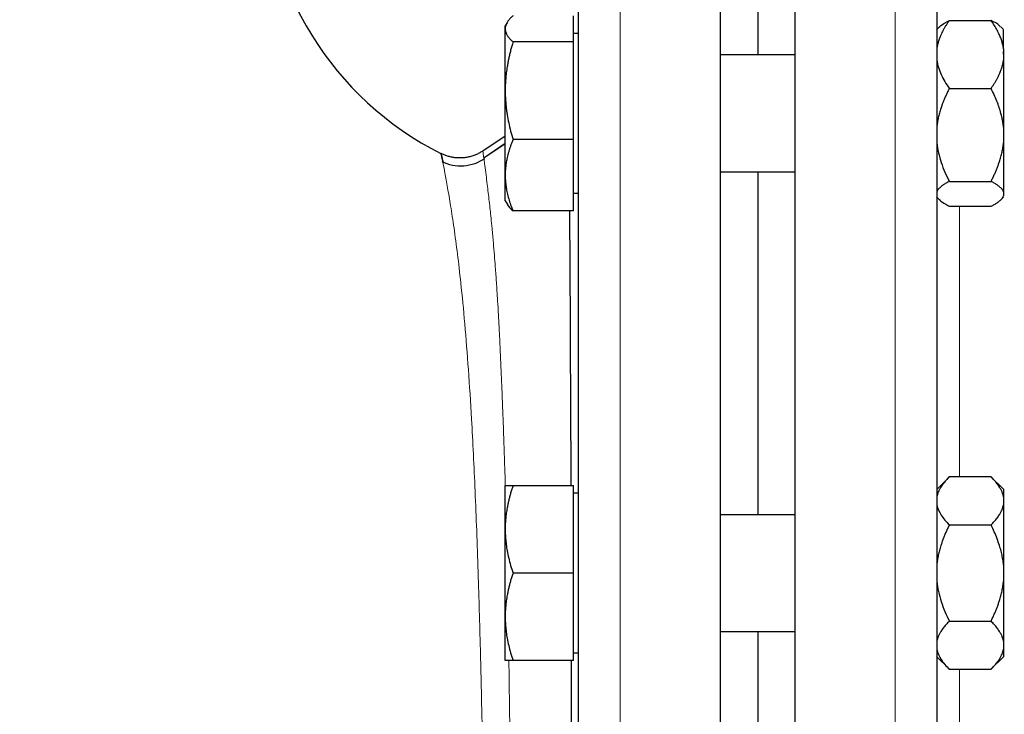
# Model space of a CAD drawing. Units: millimetres. Extents: x 0 to 420, y 0 to 297.
# Drawn here: x 99 to 107, y 201 to 207 of the extents above; entities that cross this region are included whole.
import ezdxf

# ---------------------------------------------------------------- set-up
doc = ezdxf.new("R2010")
doc.units = ezdxf.units.MM
doc.styles.add('SLDTEXTSTYLE0', font='TXT', dxfattribs={"width": 0.605})
doc.dimstyles.new('SLDDIMSTYLE0', dxfattribs={"dimtxt": 3.5, "dimasz": 3.5, "dimexe": 0, "dimexo": 0.0625, "dimgap": 0.875, "dimtad": 1, "dimlfac": 15, "dimrnd": 1e-09, "dimzin": 12, "dimdsep": 46, "dimtxsty": 'SLDTEXTSTYLE0', "dimsah": 1, "dimcen": 0.09, "dimadec": 0, "dimazin": 3, "dimtfac": 1, "dimtdec": 3, "dimtofl": 0, "dimtmove": 0, "dimatfit": 3, "dimfxl": 0, "dimfrac": 2, "dimtolj": 1, "dimtzin": 12, "dimarcsym": 0})

# ---------------------------------------------------------------- blocks, each defined once
blk = doc.blocks.new('_D_3')
at = {"color": 7, "linetype": 'Continuous', "lineweight": 0}
for p, q in [((93.2839, 269.3365), (65.5581, 269.3365)), ((66.5581, 269.3365), (66.5581, 175.4032)), ((123.1139, 175.4032), (65.5581, 175.4032))]:
    blk.add_line(p, q, dxfattribs=at)
at = {"color": 7, "linetype": 'Continuous', "lineweight": 18}
for points in [[(66.5581, 269.3365), (66.0196, 265.8365), (67.0965, 265.8365)], [(66.5581, 175.4032), (67.0965, 178.9032), (66.0196, 178.9032)]]:
    blk.add_solid(points, dxfattribs=at)
at = {"color": 7, "linetype": 'Continuous', "lineweight": 18, "insert": (62.0463, 217.0226), "char_height": 3.5, "attachment_point": 1, "rotation": 90, "style": 'SLDTEXTSTYLE0'}
blk.add_mtext('1409', dxfattribs=at)
blk = doc.blocks.new('_D_5')
at = {"color": 7, "linetype": 'Continuous', "lineweight": 0}
for p, q in [((82.0892, 232.8901), (82.0892, 152.051)), ((185.5558, 180.6365), (185.5558, 152.051)), ((185.5558, 153.051), (82.0892, 153.051))]:
    blk.add_line(p, q, dxfattribs=at)
at = {"color": 7, "linetype": 'Continuous', "lineweight": 18}
for points in [[(82.0892, 153.051), (85.5892, 152.5125), (85.5892, 153.5894)], [(185.5558, 153.051), (182.0558, 153.5894), (182.0558, 152.5125)]]:
    blk.add_solid(points, dxfattribs=at)
at = {"color": 7, "linetype": 'Continuous', "lineweight": 18, "insert": (128.4753, 157.5627), "char_height": 3.5, "attachment_point": 1, "style": 'SLDTEXTSTYLE0'}
blk.add_mtext('1552', dxfattribs=at)

msp = doc.modelspace()

# ---------------------------------------------------------------- linework, layer by layer
at = {"color": 8, "linetype": 'Continuous', "lineweight": 18}
for p, q in [((106.48916, 209.26982), (106.48916, 195.93649)), ((104.28916, 209.00316), (104.28916, 196.20316)), ((107.00318, 205.53654), (107.00318, 203.37296)), ((107.00318, 201.83336), (107.00318, 199.66977))]:
    msp.add_line(p, q, dxfattribs=at)
at = {"color": 7, "linetype": 'Continuous', "lineweight": 25}
for p, q in [((105.08916, 209.00316), (105.08916, 202.60316)), ((103.91583, 206.85166), (103.91583, 207.06086)), ((106.9225, 207.02368), (107.25583, 207.02368)), ((103.38363, 207.00516), (103.36916, 206.98011)), ((103.36916, 206.95626), (103.36916, 206.98011)), ((103.36916, 206.46129), (103.36916, 206.95626)), ((106.84352, 206.97094), (106.81936, 206.94678)), ((106.8445, 206.97191), (106.84352, 206.97094)), ((107.33378, 206.97197), (107.33377, 206.97197)), ((107.35633, 206.94941), (107.33378, 206.97197)), ((103.95616, 206.91845), (103.91583, 206.91845)), ((103.91583, 206.85166), (103.43169, 206.85166)), ((103.91583, 206.07091), (103.91583, 206.85166)), ((107.35583, 206.79728), (107.35583, 206.70576)), ((107.35583, 206.75373), (107.35583, 206.77394)), ((105.68916, 206.74678), (105.08916, 206.74678)), ((103.36916, 205.78514), (103.36916, 206.46129)), ((106.9225, 206.47935), (107.25583, 206.47935)), ((107.35583, 206.17008), (107.35583, 206.04506)), ((103.19099, 205.97991), (103.36923, 206.09973)), ((103.91583, 206.07091), (103.43169, 206.07091)), ((103.91583, 205.49936), (103.91583, 206.07091)), ((103.36916, 206.03789), (103.19757, 205.92217)), ((103.36916, 206.03747), (103.19778, 205.92193)), ((103.19898, 205.92022), (103.19996, 205.91317)), ((103.36916, 205.58011), (103.36916, 205.78514)), ((105.08916, 205.81799), (105.09466, 205.81524)), ((105.09466, 205.81345), (105.69049, 205.81345)), ((105.68916, 205.818), (105.68357, 205.81538)), ((106.9225, 205.73578), (107.25583, 205.73578)), ((103.91583, 205.64178), (103.95616, 205.64178)), ((106.81936, 205.61345), (106.84352, 205.58929)), ((107.33378, 205.58826), (107.35633, 205.61081)), ((107.35583, 205.65291), (107.35583, 205.61941)), ((103.36916, 205.58011), (103.38363, 205.55506)), ((106.9225, 205.53654), (107.25583, 205.53654)), ((103.91583, 205.49936), (103.43169, 205.49936)), ((106.923, 203.37346), (106.822, 203.27246)), ((107.25583, 203.37296), (106.9225, 203.37296)), ((107.35583, 203.27296), (107.25533, 203.37346)), ((103.36916, 202.95316), (103.36916, 203.30316)), ((103.43169, 203.30316), (103.91583, 203.30316)), ((103.91583, 202.60316), (103.91583, 203.30316)), ((103.95616, 203.24149), (103.91583, 203.24149)), ((107.35583, 203.27296), (107.35583, 203.21287)), ((107.35583, 203.21287), (107.35583, 203.14815)), ((105.68916, 203.06982), (105.08916, 203.06982)), ((103.36916, 202.25316), (103.36916, 202.95316)), ((106.9225, 202.98806), (107.25583, 202.98806)), ((103.91583, 202.60316), (103.43169, 202.60316)), ((103.91583, 201.90316), (103.91583, 202.60316)), ((105.08916, 202.60316), (105.08916, 196.20316)), ((107.35583, 202.66787), (107.35583, 202.53844)), ((103.36916, 201.90316), (103.36916, 202.25316)), ((106.9225, 202.21826), (107.25583, 202.21826)), ((105.08916, 202.13649), (105.68916, 202.13649)), ((107.35583, 202.05816), (107.35583, 201.99345)), ((103.91583, 201.90316), (103.43169, 201.90316)), ((103.91583, 201.96482), (103.95616, 201.96482)), ((106.81936, 201.93649), (106.923, 201.83286)), ((107.25533, 201.83286), (107.35633, 201.93386)), ((106.9225, 201.83336), (107.25583, 201.83336))]:
    msp.add_line(p, q, dxfattribs=at)
at = {"color": 7, "linetype": 'Continuous', "lineweight": 25, "flags": 128}
for points in [[(105.38916, 207.20483), (105.38916, 207.1931), (105.38916, 207.15799), (105.38916, 207.09967), (105.38916, 207.01843), (105.38916, 206.91469), (105.38916, 206.78898), (105.38916, 206.74678)], [(105.38916, 205.81345), (105.38916, 205.61661), (105.38916, 205.36084), (105.38916, 205.09101), (105.38916, 204.8085), (105.38916, 204.51476), (105.38916, 204.21128), (105.38916, 203.8996), (105.38916, 203.58131), (105.38916, 203.25804), (105.38916, 203.06982)], [(105.38916, 202.13649), (105.38916, 201.94827), (105.38916, 201.625), (105.38916, 201.30672), (105.38916, 200.99504), (105.38916, 200.69155), (105.38916, 200.39781), (105.38916, 200.11531), (105.38916, 199.84548), (105.38916, 199.5897), (105.38916, 199.39287)]]:
    msp.add_lwpolyline(points, dxfattribs=at)
at = {"color": 7, "linetype": 'Continuous', "lineweight": 25}
for radius, end in [(8.73333, 264.793612), (2.56667, 243.375146)]:
    msp.add_arc((104.00583, 208.25316), radius, 180, end, dxfattribs=at)
for points, knots in [([(105.68916, 195.93649), (105.68916, 195.93649), (105.68916, 195.97946), (105.68916, 196.14971), (105.68916, 196.27698), (105.68916, 196.61094), (105.68916, 196.81761), (105.68916, 197.30244), (105.68916, 197.58058), (105.68916, 198.19765), (105.68916, 198.53656), (105.68916, 199.26215), (105.68916, 199.64882), (105.68916, 200.45505), (105.68916, 200.87461), (105.68916, 201.7305), (105.68916, 202.16683), (105.68916, 203.03949), (105.68916, 203.47581), (105.68916, 204.33171), (105.68916, 204.75126), (105.68916, 205.5575), (105.68916, 205.94416), (105.68916, 206.66976), (105.68916, 207.00867), (105.68916, 207.62574), (105.68916, 207.90387), (105.68916, 208.3887), (105.68916, 208.59538), (105.68916, 208.92933), (105.68916, 209.0566), (105.68916, 209.22685), (105.68916, 209.26982), (105.68916, 209.26982)], [0, 0, 0, 0, 0.0625, 0.0625, 0.125, 0.125, 0.1875, 0.1875, 0.25, 0.25, 0.3125, 0.3125, 0.375, 0.375, 0.4375, 0.4375, 0.5, 0.5, 0.5625, 0.5625, 0.625, 0.625, 0.6875, 0.6875, 0.75, 0.75, 0.8125, 0.8125, 0.875, 0.875, 0.9375, 0.9375, 1, 1, 1, 1]), ([(106.8225, 208.93593), (106.8225, 208.9356), (106.8225, 208.93494), (106.8225, 208.93318), (106.8225, 208.93085), (106.8225, 208.92792), (106.8225, 208.92438), (106.8225, 208.92023), (106.8225, 208.91548), (106.8225, 208.91013), (106.8225, 208.90417), (106.8225, 208.88886), (106.8225, 208.8582), (106.8225, 208.80143), (106.8225, 208.72988), (106.8225, 208.64367), (106.8225, 208.54304), (106.8225, 208.38998), (106.8225, 208.16377), (106.8225, 207.83927), (106.8225, 207.46477), (106.8225, 207.04383), (106.8225, 206.5805), (106.8225, 206.07918), (106.8225, 205.54466), (106.8225, 204.98206), (106.8225, 204.39674), (106.8225, 203.79429), (106.8225, 203.18046), (106.8225, 202.56112), (106.8225, 201.94219), (106.8225, 201.32956), (106.8225, 200.7291), (106.8225, 200.14654), (106.8225, 199.58743), (106.8225, 199.05712), (106.8225, 198.56068), (106.8225, 198.10284), (106.8225, 197.68797), (106.8225, 197.32005), (106.8225, 197.00258), (106.8225, 196.78255), (106.8225, 196.63458), (106.8225, 196.53785), (106.8225, 196.45558), (106.8225, 196.38803), (106.8225, 196.33529), (106.8225, 196.3051), (106.8225, 196.28878), (106.8225, 196.2803), (106.8225, 196.27429), (106.8225, 196.27052), (106.8225, 196.27006), (106.8225, 196.26982)], [0, 0, 0, 0, 0.0031276, 0.0062541, 0.0093797, 0.0125047, 0.0156295, 0.0187543, 0.0218794, 0.0250052, 0.0281319, 0.0312598, 0.0468874, 0.0625167, 0.0781442, 0.0937735, 0.109401, 0.1250303, 0.1562778, 0.1875253, 0.2187728, 0.2500203, 0.2812678, 0.3125153, 0.3437627, 0.3750102, 0.4062577, 0.4375052, 0.4687527, 0.5000002, 0.5312477, 0.5624952, 0.5937427, 0.6249901, 0.6562376, 0.6874851, 0.7187326, 0.7499801, 0.7812276, 0.8124751, 0.8437226, 0.87497, 0.8905976, 0.9062269, 0.9218545, 0.9374837, 0.9531113, 0.9687405, 0.9749946, 0.9812451, 0.9874946, 0.9937454, 1, 1, 1, 1]), ([(103.95583, 197.15401), (103.95583, 197.75199), (103.95583, 198.74346), (103.95583, 201.1944), (103.95583, 202.58303), (103.95583, 205.23983), (103.95583, 206.43121), (103.95583, 208.15664), (103.95583, 208.64081), (103.95583, 208.66855)], [0, 0, 0, 0, 0.25, 0.25, 0.5, 0.5, 0.75, 0.75, 1, 1, 1, 1]), ([(103.43169, 207.06086), (103.42837, 207.05783), (103.42179, 207.05182), (103.41282, 207.04282), (103.40462, 207.03393), (103.39726, 207.02513), (103.39071, 207.0164), (103.38407, 207.00628), (103.37785, 206.99475), (103.37286, 206.98185), (103.36973, 206.96907), (103.36935, 206.96054), (103.36916, 206.95626)], [0, 0, 0, 0, 0.0889878, 0.1763318, 0.2622406, 0.3469448, 0.4306967, 0.5137698, 0.6371848, 0.7584974, 0.8789878, 1, 1, 1, 1]), ([(106.9225, 207.02368), (106.91788, 207.01704), (106.90874, 207.00391), (106.89599, 206.98415), (106.88415, 206.9646), (106.87329, 206.94521), (106.86338, 206.92595), (106.85313, 206.904), (106.84307, 206.87934), (106.83397, 206.85192), (106.82687, 206.82463), (106.82395, 206.80638), (106.8225, 206.79728)], [0, 0, 0, 0, 0.0930533, 0.1840344, 0.2731085, 0.3604578, 0.4462819, 0.5307985, 0.6511935, 0.7689029, 0.8848434, 1, 1, 1, 1]), ([(106.84415, 206.97031), (106.8451, 206.97167), (106.85416, 206.98456), (106.88341, 207.00233), (106.91262, 207.01829), (106.9225, 207.02368)], [0, 0, 0, 0, 0.0726184, 0.6864549, 1, 1, 1, 1]), ([(107.35583, 206.79728), (107.35504, 206.80253), (107.35347, 206.81304), (107.3502, 206.82876), (107.34627, 206.84447), (107.34161, 206.86022), (107.33624, 206.87602), (107.33016, 206.8919), (107.3202, 206.91533), (107.30481, 206.94638), (107.2823, 206.98508), (107.26478, 207.01064), (107.25583, 207.02368)], [0, 0, 0, 0, 0.0664348, 0.1329842, 0.1998442, 0.267205, 0.3352498, 0.4041535, 0.4740819, 0.6428892, 0.8177016, 1, 1, 1, 1]), ([(107.33212, 206.97031), (107.32945, 206.97396), (107.31576, 206.99267), (107.28256, 207.00985), (107.25583, 207.02368)], [0, 0, 0, 0, 0.1949255, 1, 1, 1, 1]), ([(103.36916, 206.95626), (103.36923, 206.9538), (103.36935, 206.9489), (103.37037, 206.94154), (103.37199, 206.93422), (103.37428, 206.9269), (103.37722, 206.91957), (103.38082, 206.91221), (103.38695, 206.90145), (103.397, 206.88721), (103.41252, 206.86948), (103.42523, 206.85767), (103.43169, 206.85166)], [0, 0, 0, 0, 0.0693329, 0.1383039, 0.2071691, 0.2761808, 0.3455853, 0.4156213, 0.4865176, 0.6532432, 0.8237614, 1, 1, 1, 1]), ([(107.35583, 206.79728), (107.35583, 206.82541), (107.35583, 206.88169), (107.35583, 206.93015), (107.35583, 206.95249), (107.35583, 206.94807), (107.35583, 206.94726)], [0, 0, 0, 0, 0.31007226, 0.62014452, 0.93021679, 1, 1, 1, 1]), ([(103.43169, 206.85166), (103.42837, 206.84035), (103.42179, 206.81793), (103.41282, 206.78439), (103.40462, 206.75124), (103.39726, 206.71839), (103.39072, 206.68577), (103.38407, 206.64797), (103.37785, 206.60506), (103.37286, 206.55703), (103.36973, 206.50918), (103.36935, 206.47727), (103.36916, 206.46129)], [0, 0, 0, 0, 0.0889856, 0.1763264, 0.262231, 0.3469298, 0.4306753, 0.5137409, 0.6371591, 0.7584774, 0.8789763, 1, 1, 1, 1]), ([(106.8225, 206.70576), (106.82796, 206.66581), (106.84032, 206.6272), (106.87492, 206.5519), (106.89723, 206.51508), (106.9225, 206.47935)], [0, 0, 0, 0, 0.5, 0.5, 1, 1, 1, 1]), ([(107.25583, 206.47935), (107.26041, 206.48594), (107.26948, 206.49896), (107.28214, 206.51855), (107.29389, 206.53793), (107.30469, 206.55716), (107.31456, 206.57626), (107.32484, 206.5982), (107.335, 206.62295), (107.34422, 206.6506), (107.35142, 206.67815), (107.35436, 206.69657), (107.35583, 206.70576)], [0, 0, 0, 0, 0.0922918, 0.1825439, 0.2709172, 0.3575891, 0.4427538, 0.5266227, 0.6481252, 0.7668847, 0.8838398, 1, 1, 1, 1]), ([(107.35583, 206.70576), (107.35583, 206.63218), (107.35583, 206.54552), (107.35583, 206.36142), (107.35583, 206.26408), (107.35583, 206.17008)], [0, 0, 0, 0, 0.5, 0.5, 1, 1, 1, 1]), ([(103.36916, 206.46129), (103.36923, 206.45212), (103.36935, 206.43385), (103.37037, 206.40648), (103.37199, 206.37919), (103.37428, 206.35189), (103.37722, 206.3245), (103.38082, 206.29693), (103.38695, 206.25672), (103.397, 206.20366), (103.41252, 206.13748), (103.42523, 206.09334), (103.43169, 206.07091)], [0, 0, 0, 0, 0.0693406, 0.1383187, 0.2071901, 0.2762074, 0.3456169, 0.4156572, 0.4865574, 0.6532667, 0.8237717, 1, 1, 1, 1]), ([(106.9225, 206.47935), (106.91788, 206.47028), (106.90874, 206.45235), (106.89599, 206.42536), (106.88415, 206.39866), (106.87329, 206.37218), (106.86338, 206.34587), (106.85313, 206.31588), (106.84307, 206.2822), (106.83397, 206.24475), (106.82687, 206.20746), (106.82395, 206.18251), (106.8225, 206.17008)], [0, 0, 0, 0, 0.0930533, 0.1840344, 0.2731085, 0.3604578, 0.4462819, 0.5307985, 0.6511935, 0.7689029, 0.8848434, 1, 1, 1, 1]), ([(107.35583, 206.17008), (107.35517, 206.17618), (107.35385, 206.18839), (107.3512, 206.20668), (107.34807, 206.22498), (107.3444, 206.24332), (107.34022, 206.26172), (107.3329, 206.29046), (107.32103, 206.3296), (107.30268, 206.37903), (107.28104, 206.42921), (107.26435, 206.46241), (107.25583, 206.47935)], [0, 0, 0, 0, 0.0564716, 0.1130868, 0.1699688, 0.2272379, 0.2850107, 0.3433996, 0.49968, 0.6602515, 0.8266033, 1, 1, 1, 1]), ([(103.43169, 206.07091), (103.42837, 206.06263), (103.42179, 206.04623), (103.41282, 206.02168), (103.40462, 205.99742), (103.39726, 205.97337), (103.39072, 205.94948), (103.38407, 205.9218), (103.37785, 205.89042), (103.37286, 205.85529), (103.36973, 205.82022), (103.36935, 205.79685), (103.36916, 205.78514)], [0, 0, 0, 0, 0.0889856, 0.1763264, 0.262231, 0.3469298, 0.4306753, 0.5137409, 0.6371591, 0.7584774, 0.8789763, 1, 1, 1, 1]), ([(106.8225, 206.04506), (106.82796, 205.99049), (106.84032, 205.93775), (106.87492, 205.83488), (106.89723, 205.78459), (106.9225, 205.73578)], [0, 0, 0, 0, 0.5, 0.5, 1, 1, 1, 1]), ([(107.25583, 205.73578), (107.26041, 205.74478), (107.26948, 205.76257), (107.28214, 205.78934), (107.29389, 205.81582), (107.30469, 205.8421), (107.31456, 205.86819), (107.32484, 205.89814), (107.335, 205.93197), (107.34422, 205.96975), (107.35142, 206.00735), (107.35436, 206.03252), (107.35583, 206.04506)], [0, 0, 0, 0, 0.0922918, 0.1825439, 0.2709172, 0.3575891, 0.4427538, 0.5266227, 0.6481252, 0.7668847, 0.8838398, 1, 1, 1, 1]), ([(102.85723, 205.95102), (102.85703, 205.95185), (102.85662, 205.95359), (102.85614, 205.95567), (102.85577, 205.95734), (102.85555, 205.95847), (102.85558, 205.9586), (102.85559, 205.95866)], [0, 0, 0, 0, 0.1705524, 0.3558051, 0.5557778, 0.7704974, 1, 1, 1, 1]), ([(103.19099, 205.97991), (103.18706, 205.97734), (103.1791, 205.97213), (103.16656, 205.96487), (103.15338, 205.95793), (103.13953, 205.95144), (103.12503, 205.94545), (103.1099, 205.94003), (103.09416, 205.93524), (103.07786, 205.93115), (103.06104, 205.92784), (103.04374, 205.92535), (103.02207, 205.9234), (102.99614, 205.92293), (102.96632, 205.92508), (102.93704, 205.92983), (102.90866, 205.9371), (102.88137, 205.94651), (102.86413, 205.95464), (102.85559, 205.95867)], [0, 0, 0, 0, 0.039959, 0.0810851, 0.1233688, 0.166795, 0.2113427, 0.2569842, 0.3036854, 0.3514049, 0.4000944, 0.4496982, 0.5001534, 0.5853982, 0.6702975, 0.7545152, 0.8377314, 0.9196492, 1, 1, 1, 1]), ([(102.87122, 205.88748), (102.86984, 205.8949), (102.8667, 205.91189), (102.86309, 205.93115), (102.85985, 205.94693), (102.8574, 205.95635), (102.85616, 205.95794), (102.85559, 205.95867)], [0, 0, 0, 0, 0.165222, 0.3783694, 0.5884132, 0.8121141, 1, 1, 1, 1]), ([(102.85723, 205.95102), (102.85905, 205.94348), (102.86225, 205.9302), (102.86839, 205.8997), (102.87104, 205.88652)], [0, 0, 0, 0, 0.5677896, 1, 1, 1, 1]), ([(103.20294, 205.9161), (103.17774, 205.90161), (103.12641, 205.87211), (103.03734, 205.85503), (102.94666, 205.85892), (102.89143, 205.88069), (102.86432, 205.89138)], [0, 0, 0, 0, 0.2454757, 0.49998084, 0.75449604, 1, 1, 1, 1]), ([(103.36916, 205.78514), (103.36923, 205.77843), (103.36935, 205.76506), (103.37037, 205.74505), (103.37199, 205.72509), (103.37428, 205.70511), (103.37722, 205.68504), (103.38082, 205.66484), (103.38695, 205.63539), (103.397, 205.59657), (103.41252, 205.54811), (103.42523, 205.51579), (103.43169, 205.49936)], [0, 0, 0, 0, 0.0693406, 0.1383187, 0.2071901, 0.2762074, 0.3456169, 0.4156572, 0.4865574, 0.6532667, 0.8237717, 1, 1, 1, 1]), ([(106.9225, 205.73578), (106.91788, 205.73335), (106.90874, 205.72855), (106.89599, 205.72132), (106.88415, 205.71417), (106.87329, 205.70708), (106.86338, 205.70003), (106.85313, 205.69199), (106.84307, 205.68298), (106.83397, 205.67295), (106.82687, 205.66294), (106.82395, 205.65625), (106.8225, 205.65291)], [0, 0, 0, 0, 0.0930533, 0.1840344, 0.2731085, 0.3604578, 0.4462819, 0.5307985, 0.6511935, 0.7689029, 0.8848434, 1, 1, 1, 1]), ([(107.35583, 205.65291), (107.35504, 205.65484), (107.35347, 205.65869), (107.3502, 205.66446), (107.34627, 205.67022), (107.34161, 205.67598), (107.33624, 205.68176), (107.33016, 205.68757), (107.3202, 205.69614), (107.30481, 205.70751), (107.2823, 205.72166), (107.26478, 205.73101), (107.25583, 205.73578)], [0, 0, 0, 0, 0.0664348, 0.1329842, 0.1998442, 0.267205, 0.3352498, 0.4041535, 0.4740819, 0.6428892, 0.8177016, 1, 1, 1, 1]), ([(107.25583, 205.53654), (107.26041, 205.53895), (107.26948, 205.54372), (107.28214, 205.5509), (107.29389, 205.558), (107.30469, 205.56505), (107.31456, 205.57204), (107.32484, 205.58006), (107.335, 205.58913), (107.34422, 205.59926), (107.35142, 205.60932), (107.35436, 205.61606), (107.35583, 205.61941)], [0, 0, 0, 0, 0.09229184, 0.18254394, 0.27091724, 0.35758909, 0.44275378, 0.52662271, 0.64812518, 0.76688469, 0.88383976, 1, 1, 1, 1]), ([(103.38423, 205.55541), (103.38452, 205.55446), (103.39018, 205.53538), (103.41146, 205.51691), (103.43169, 205.49936)], [0, 0, 0, 0, 0.0500715, 1, 1, 1, 1]), ([(106.84415, 205.58992), (106.8451, 205.58855), (106.85416, 205.57567), (106.88341, 205.5579), (106.91262, 205.54194), (106.9225, 205.53654)], [0, 0, 0, 0, 0.07261837, 0.68645487, 1, 1, 1, 1]), ([(103.88262, 205.49936), (103.88289, 205.4775), (103.88363, 205.41778), (103.88475, 205.30445), (103.88586, 205.1602), (103.88677, 204.99945), (103.88761, 204.82747), (103.88838, 204.64512), (103.88917, 204.45751), (103.88995, 204.2754), (103.89085, 204.0791), (103.89203, 203.84675), (103.89344, 203.5813), (103.89439, 203.39238), (103.89484, 203.30316)], [0, 0, 0, 0, 0.0392333, 0.1071548, 0.1876335, 0.2696586, 0.3509451, 0.4377636, 0.5245952, 0.6040781, 0.6762093, 0.7756094, 0.8940249, 1, 1, 1, 1]), ([(106.9225, 203.37296), (106.91788, 203.36826), (106.90874, 203.35898), (106.89599, 203.345), (106.88415, 203.33117), (106.87329, 203.31746), (106.86338, 203.30385), (106.85313, 203.28833), (106.84307, 203.27088), (106.83397, 203.25149), (106.82687, 203.2322), (106.82395, 203.2193), (106.8225, 203.21287)], [0, 0, 0, 0, 0.0930533, 0.1840344, 0.2731085, 0.3604578, 0.4462819, 0.5307985, 0.6511935, 0.7689029, 0.8848434, 1, 1, 1, 1]), ([(107.35583, 203.21287), (107.35504, 203.21658), (107.35347, 203.22401), (107.3502, 203.23512), (107.34627, 203.24623), (107.34161, 203.25736), (107.33624, 203.26853), (107.33016, 203.27977), (107.3202, 203.29634), (107.30481, 203.31829), (107.2823, 203.34566), (107.26478, 203.36373), (107.25583, 203.37296)], [0, 0, 0, 0, 0.0664348, 0.1329842, 0.1998442, 0.267205, 0.3352498, 0.4041535, 0.4740819, 0.6428892, 0.8177016, 1, 1, 1, 1]), ([(103.43169, 203.30316), (103.42837, 203.29302), (103.42179, 203.27292), (103.41282, 203.24284), (103.40462, 203.21311), (103.39726, 203.18366), (103.39071, 203.15441), (103.38407, 203.12052), (103.37785, 203.08204), (103.37286, 203.03898), (103.36973, 202.99609), (103.36935, 202.96749), (103.36916, 202.95316)], [0, 0, 0, 0, 0.0889878, 0.1763318, 0.2622406, 0.3469448, 0.4306967, 0.5137698, 0.6371848, 0.7584974, 0.8789878, 1, 1, 1, 1]), ([(103.36916, 203.30316), (103.36923, 203.30315), (103.36935, 203.30315), (103.37037, 203.30312), (103.37199, 203.3031), (103.37428, 203.3031), (103.37722, 203.30312), (103.38082, 203.30314), (103.38695, 203.30316), (103.397, 203.30313), (103.41252, 203.30314), (103.42523, 203.30315), (103.43169, 203.30316)], [0, 0, 0, 0, 0.0693406, 0.1383187, 0.2071901, 0.2762074, 0.3456169, 0.4156572, 0.4865574, 0.6532667, 0.8237717, 1, 1, 1, 1]), ([(106.8225, 203.14815), (106.82796, 203.1199), (106.84032, 203.0926), (106.87492, 203.03936), (106.89723, 203.01332), (106.9225, 202.98806)], [0, 0, 0, 0, 0.5, 0.5, 1, 1, 1, 1]), ([(107.25583, 202.98806), (107.26041, 202.99271), (107.26948, 203.00192), (107.28214, 203.01577), (107.29389, 203.02948), (107.30469, 203.04307), (107.31456, 203.05658), (107.32484, 203.07209), (107.335, 203.08959), (107.34422, 203.10914), (107.35142, 203.12862), (107.35436, 203.14166), (107.35583, 203.14815)], [0, 0, 0, 0, 0.0922918, 0.1825439, 0.2709172, 0.3575891, 0.4427538, 0.5266227, 0.6481252, 0.7668847, 0.8838398, 1, 1, 1, 1]), ([(107.35583, 203.14815), (107.35583, 203.09275), (107.35583, 203.02059), (107.35583, 202.85553), (107.35583, 202.76272), (107.35583, 202.66787)], [0, 0, 0, 0, 0.5, 0.5, 1, 1, 1, 1]), ([(103.36916, 202.95316), (103.36923, 202.94494), (103.36935, 202.92856), (103.37037, 202.90402), (103.37199, 202.87955), (103.37428, 202.85507), (103.37722, 202.83052), (103.38082, 202.80581), (103.38695, 202.76976), (103.397, 202.72218), (103.41252, 202.66284), (103.42523, 202.62327), (103.43169, 202.60316)], [0, 0, 0, 0, 0.0693329, 0.1383039, 0.2071691, 0.2761808, 0.3455853, 0.4156213, 0.4865176, 0.6532432, 0.8237614, 1, 1, 1, 1]), ([(106.9225, 202.98806), (106.91788, 202.97867), (106.90874, 202.9601), (106.89599, 202.93216), (106.88415, 202.90451), (106.87329, 202.8771), (106.86338, 202.84986), (106.85313, 202.81881), (106.84307, 202.78394), (106.83397, 202.74517), (106.82687, 202.70657), (106.82395, 202.68074), (106.8225, 202.66787)], [0, 0, 0, 0, 0.0930533, 0.1840344, 0.2731085, 0.3604578, 0.4462819, 0.5307985, 0.6511935, 0.7689029, 0.8848434, 1, 1, 1, 1]), ([(107.35583, 202.66787), (107.35504, 202.6753), (107.35347, 202.69017), (107.3502, 202.71241), (107.34627, 202.73464), (107.34161, 202.75691), (107.33624, 202.77925), (107.33016, 202.80171), (107.3202, 202.83484), (107.30481, 202.87875), (107.2823, 202.93347), (107.26478, 202.96961), (107.25583, 202.98806)], [0, 0, 0, 0, 0.0664348, 0.1329842, 0.1998442, 0.267205, 0.3352498, 0.4041535, 0.4740819, 0.6428892, 0.8177016, 1, 1, 1, 1]), ([(103.43169, 202.60316), (103.42837, 202.59302), (103.42179, 202.57292), (103.41282, 202.54285), (103.40462, 202.51314), (103.39726, 202.48369), (103.39072, 202.45443), (103.38407, 202.42053), (103.37785, 202.38209), (103.37286, 202.33905), (103.36973, 202.29612), (103.36935, 202.2675), (103.36916, 202.25316)], [0, 0, 0, 0, 0.0889856, 0.1763264, 0.262231, 0.3469298, 0.4306753, 0.5137409, 0.6371591, 0.7584774, 0.8789763, 1, 1, 1, 1]), ([(106.8225, 202.53844), (106.82796, 202.48195), (106.84032, 202.42735), (106.87492, 202.32085), (106.89723, 202.26879), (106.9225, 202.21826)], [0, 0, 0, 0, 0.5, 0.5, 1, 1, 1, 1]), ([(107.25583, 202.21826), (107.26041, 202.22757), (107.26948, 202.24598), (107.28214, 202.2737), (107.29389, 202.30112), (107.30469, 202.32832), (107.31456, 202.35533), (107.32484, 202.38634), (107.335, 202.42136), (107.34422, 202.46047), (107.35142, 202.49941), (107.35436, 202.52546), (107.35583, 202.53844)], [0, 0, 0, 0, 0.0922918, 0.1825439, 0.2709172, 0.3575891, 0.4427538, 0.5266227, 0.6481252, 0.7668847, 0.8838398, 1, 1, 1, 1]), ([(107.35583, 202.53844), (107.35583, 202.44359), (107.35583, 202.35079), (107.35583, 202.18573), (107.35583, 202.11356), (107.35583, 202.05816)], [0, 0, 0, 0, 0.5, 0.5, 1, 1, 1, 1]), ([(103.36916, 202.25316), (103.36923, 202.24495), (103.36935, 202.22856), (103.37037, 202.20405), (103.37199, 202.17959), (103.37428, 202.15512), (103.37722, 202.13055), (103.38082, 202.10581), (103.38695, 202.06975), (103.397, 202.0222), (103.41252, 201.96285), (103.42523, 201.92327), (103.43169, 201.90316)], [0, 0, 0, 0, 0.0693406, 0.1383187, 0.2071901, 0.2762074, 0.3456169, 0.4156572, 0.4865574, 0.6532667, 0.8237717, 1, 1, 1, 1]), ([(106.9225, 202.21826), (106.91788, 202.21356), (106.90874, 202.20428), (106.89599, 202.19032), (106.88415, 202.1765), (106.87329, 202.16279), (106.86338, 202.14917), (106.85313, 202.13365), (106.84307, 202.11622), (106.83397, 202.09684), (106.82687, 202.07752), (106.82395, 202.0646), (106.8225, 202.05816)], [0, 0, 0, 0, 0.0930533, 0.1840344, 0.2731085, 0.3604578, 0.4462819, 0.5307985, 0.6511935, 0.7689029, 0.8848434, 1, 1, 1, 1]), ([(107.35583, 202.05816), (107.35504, 202.06188), (107.35347, 202.06932), (107.3502, 202.08045), (107.34627, 202.09157), (107.34161, 202.10271), (107.33624, 202.11388), (107.33016, 202.1251), (107.3202, 202.14166), (107.30481, 202.16362), (107.2823, 202.19097), (107.26478, 202.20904), (107.25583, 202.21826)], [0, 0, 0, 0, 0.0664348, 0.1329842, 0.1998442, 0.267205, 0.3352498, 0.4041535, 0.4740819, 0.6428892, 0.8177016, 1, 1, 1, 1]), ([(106.8225, 201.99345), (106.82796, 201.9652), (106.84032, 201.9379), (106.87492, 201.88466), (106.89723, 201.85862), (106.9225, 201.83336)], [0, 0, 0, 0, 0.5, 0.5, 1, 1, 1, 1]), ([(107.25583, 201.83336), (107.26041, 201.83801), (107.26948, 201.84722), (107.28214, 201.86109), (107.29389, 201.8748), (107.30469, 201.8884), (107.31456, 201.90191), (107.32484, 201.91741), (107.335, 201.93493), (107.34422, 201.95449), (107.35142, 201.97394), (107.35436, 201.98696), (107.35583, 201.99345)], [0, 0, 0, 0, 0.0922918, 0.1825439, 0.2709172, 0.3575891, 0.4427538, 0.5266227, 0.6481252, 0.7668847, 0.8838398, 1, 1, 1, 1]), ([(103.43169, 201.90316), (103.42837, 201.90316), (103.42179, 201.90316), (103.41282, 201.90317), (103.40462, 201.90318), (103.39726, 201.90318), (103.39072, 201.90317), (103.38407, 201.90316), (103.37785, 201.90319), (103.37286, 201.90322), (103.36973, 201.90319), (103.36935, 201.90317), (103.36916, 201.90316)], [0, 0, 0, 0, 0.08898563, 0.17632639, 0.26223096, 0.34692983, 0.43067532, 0.51374093, 0.63715908, 0.75847745, 0.87897634, 1, 1, 1, 1]), ([(103.89712, 201.90316), (103.89711, 201.88184), (103.89705, 201.78728), (103.89702, 201.62849), (103.89708, 201.43364), (103.89729, 201.25509), (103.89766, 201.08125), (103.89819, 200.90179), (103.89894, 200.69806), (103.8997, 200.52584), (103.90026, 200.3994), (103.9005, 200.34343), (103.90073, 200.29241), (103.90094, 200.23589), (103.90118, 200.16485), (103.90137, 200.09951), (103.90163, 199.97111), (103.9016, 199.83459), (103.90136, 199.73493), (103.90129, 199.70695)], [0, 0, 0, 0, 0.0245848, 0.10907, 0.1862321, 0.2560751, 0.3252076, 0.4007816, 0.4828004, 0.5902237, 0.6340142, 0.6607818, 0.6705226, 0.7079707, 0.74387, 0.7773454, 0.8083962, 0.946217, 1, 1, 1, 1])]:
    msp.add_open_spline(points, degree=3, knots=knots, dxfattribs=at)
for points in [[(107.35583, 206.04506), (107.35583, 205.95582), (107.35583, 205.87388), (107.35583, 205.80649)], [(107.35583, 205.80649), (107.35583, 205.73911), (107.35583, 205.68635), (107.35583, 205.65291)], [(107.35583, 201.99345), (107.35583, 201.954), (107.35583, 201.93336), (107.35583, 201.93336)]]:
    msp.add_open_spline(points, degree=3, dxfattribs=at)
at = {"color": 8, "linetype": 'Continuous', "lineweight": 18}
for points, knots in [([(103.1981, 205.92141), (103.19713, 205.92857), (103.19428, 205.9496), (103.19097, 205.97348), (103.19098, 205.97766), (103.19099, 205.97991)], [0, 0, 0, 0, 0.1916409, 0.5630614, 1, 1, 1, 1]), ([(103.1981, 205.92141), (103.19713, 205.92857), (103.19428, 205.9496), (103.19097, 205.97348), (103.19098, 205.97766), (103.19099, 205.97991)], [0, 0, 0, 0, 0.191641, 0.5630614, 1, 1, 1, 1]), ([(103.19996, 205.91317), (103.20009, 205.91222), (103.20171, 205.90064), (103.20725, 205.85865), (103.2155, 205.7944), (103.22492, 205.71869), (103.23341, 205.64768), (103.24123, 205.57941), (103.24868, 205.51134), (103.25623, 205.43877), (103.26484, 205.35176), (103.27393, 205.25268), (103.28266, 205.14953), (103.28943, 205.06341), (103.29477, 204.99085), (103.2992, 204.92665), (103.30375, 204.85732), (103.30908, 204.77097), (103.31459, 204.67539), (103.31956, 204.58297), (103.32253, 204.52474), (103.3252, 204.47125), (103.32804, 204.4131), (103.33191, 204.33033), (103.33556, 204.24888), (103.33902, 204.1689), (103.34228, 204.09058), (103.34537, 204.01404), (103.34896, 203.92248), (103.35323, 203.80939), (103.35833, 203.66792), (103.3637, 203.50866), (103.3677, 203.38527), (103.36976, 203.31433), (103.37008, 203.30316)], [0, 0, 0, 0, 0.0044314, 0.0538758, 0.1160994, 0.1663765, 0.2064884, 0.2439927, 0.2787678, 0.3107241, 0.3485287, 0.3970566, 0.436868, 0.472225, 0.4956237, 0.5171431, 0.5414857, 0.5686422, 0.6057996, 0.6367445, 0.6581431, 0.661019, 0.6870179, 0.712218, 0.7366211, 0.7602295, 0.7830454, 0.805071, 0.826309, 0.8612197, 0.9003406, 0.9436503, 0.9911287, 1, 1, 1, 1]), ([(102.87104, 205.88652), (102.87185, 205.88254), (102.87606, 205.86204), (102.8882, 205.79821), (102.90786, 205.6899), (102.93294, 205.54175), (102.96002, 205.36436), (102.98763, 205.15831), (103.01698, 204.90487), (103.04669, 204.59909), (103.07541, 204.23329), (103.09775, 203.88045), (103.11513, 203.55204), (103.12885, 203.25388), (103.1414, 202.93966), (103.15131, 202.65462), (103.15915, 202.40323), (103.16534, 202.18737), (103.17116, 201.96679), (103.1766, 201.74289), (103.18212, 201.49765), (103.18755, 201.23383), (103.19276, 200.95672), (103.1974, 200.68875), (103.201, 200.46686), (103.20376, 200.28774), (103.20583, 200.14626), (103.20761, 200.0167), (103.20915, 199.9005), (103.21065, 199.78964), (103.21199, 199.69396), (103.21277, 199.63281), (103.21285, 199.61557), (103.21286, 199.61343)], [0, 0, 0, 0, 0.0067605, 0.034876, 0.0702302, 0.1056989, 0.1427631, 0.1810729, 0.218784, 0.268015, 0.3178533, 0.3683035, 0.4023972, 0.4377224, 0.4742816, 0.5120752, 0.5363208, 0.5613882, 0.5872767, 0.6139865, 0.6415188, 0.6770846, 0.7139351, 0.7520702, 0.7914893, 0.8174128, 0.8437094, 0.8703802, 0.8974246, 0.9248408, 0.9596307, 0.9950092, 1, 1, 1, 1]), ([(103.39865, 201.90316), (103.39934, 201.85457), (103.40142, 201.70765), (103.40401, 201.51698), (103.40679, 201.3223), (103.4091, 201.16362), (103.4117, 200.98644), (103.41416, 200.81896), (103.41632, 200.66601), (103.418, 200.53598), (103.41981, 200.37513), (103.42116, 200.1931), (103.42193, 199.99689), (103.42262, 199.83481), (103.42307, 199.73565), (103.42344, 199.69944), (103.42346, 199.69756)], [0, 0, 0, 0, 0.0496931, 0.1502425, 0.2018375, 0.2604704, 0.3261521, 0.4041575, 0.4594804, 0.5160549, 0.5724603, 0.6777865, 0.783257, 0.8960774, 0.9946128, 1, 1, 1, 1])]:
    msp.add_open_spline(points, degree=3, knots=knots, dxfattribs=at)

# ---------------------------------------------------------------- dimensions: what is measured, and where the dimension line sits
at = {"color": 7, "linetype": 'Continuous', "lineweight": 18}
dim = msp.add_linear_dim(base=(66.55806, 175.40316), p1=(93.3839, 269.33649), p2=(123.21389, 175.40316), angle=270, dimstyle='SLDDIMSTYLE0', dxfattribs=at)
dim.commit()
dim.dimension.update_dxf_attribs({"geometry": '_D_3', "text_midpoint": (66.55806, 222.36982), "dimtype": 160})
dim = msp.add_linear_dim(base=(82.08916, 153.05097), p1=(185.55583, 180.73649), p2=(82.08916, 232.99009), dimstyle='SLDDIMSTYLE0', dxfattribs=at)
dim.commit()
dim.dimension.update_dxf_attribs({"geometry": '_D_5', "text_midpoint": (133.8225, 153.05097), "dimtype": 160})

doc.saveas('drawing.dxf')
